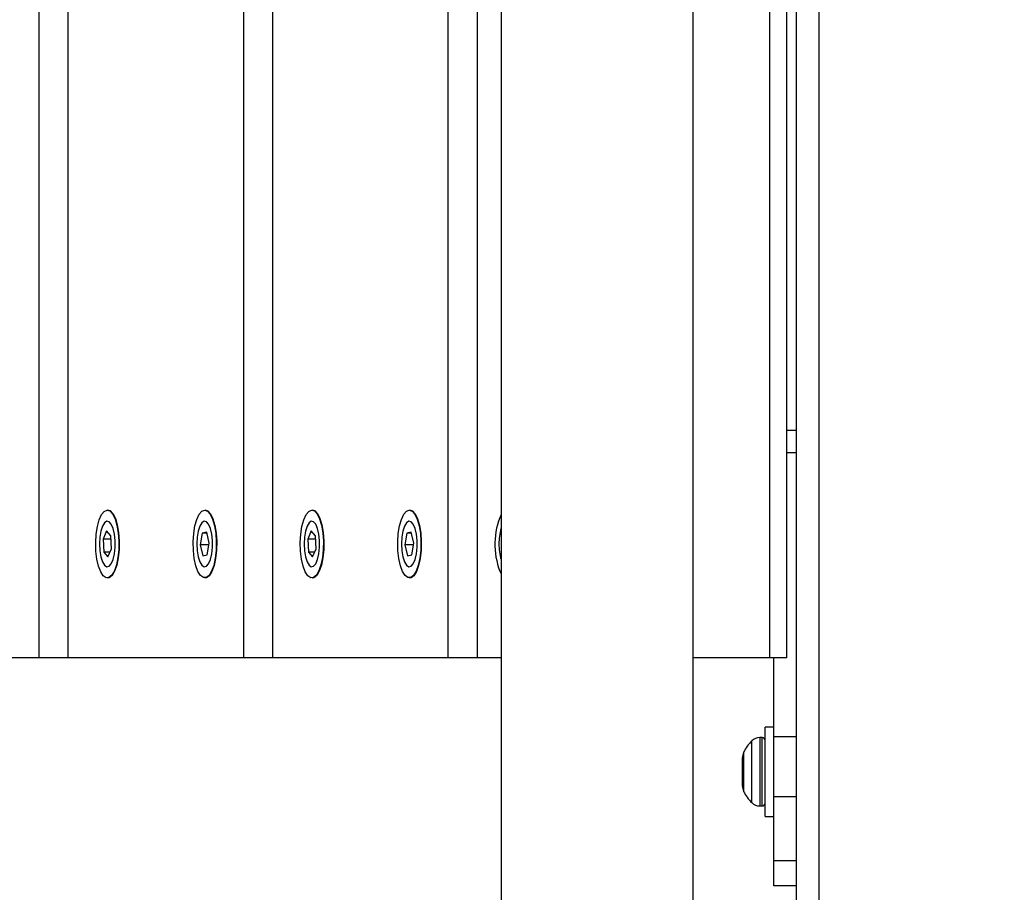
# Model space of a CAD drawing. Units: inches. Extents: x 53154 to 60154, y 66806 to 77806.
# Drawn here: x 55517 to 55690, y 72443 to 72596 of the extents above; entities that cross this region are included whole.
import ezdxf

# ---------------------------------------------------------------- set-up
doc = ezdxf.new("R2010")
doc.units = ezdxf.units.IN
doc.header["$MEASUREMENT"] = 0
doc.layers.add('001 MDP Equipment', color=5, linetype='Continuous')
doc.layers.add('004 MDP 1.5m x 1m Grass Mats', color=88, linetype='Continuous')

# ---------------------------------------------------------------- blocks, each defined once
blk = doc.blocks.new('tbr7210')
at = {"layer": '001 MDP Equipment'}
for points, knots in [([(56588.79, 77831.63), (56588.79, 77776.4), (56633.56, 77731.63), (56688.79, 77731.63), (56688.79, 77731.63), (56744.02, 77731.63), (56788.79, 77776.4), (56788.79, 77831.63), (56788.8, 79488.48), (56788.79, 74517.92), (56788.79, 77831.63)], [0.4, 0.4, 0.4, 0.4, 0.6, 0.6, 0.6, 0.6, 1, 1, 1, 1.0005, 1.0005, 1.0005, 1.0005]), ([(56659.79, 78642.63), (56659.66, 78642.63), (56659.53, 78642.57), (56659.44, 78642.48), (56659.44, 78642.48), (56659.34, 78642.39), (56659.29, 78642.26), (56659.29, 78642.13)], [0, 0, 0, 0, 0.333333, 0.333333, 0.333333, 0.333333, 1, 1, 1, 1]), ([(56659.29, 78631.13), (56659.29, 78630.99), (56659.34, 78630.87), (56659.44, 78630.77), (56659.44, 78630.77), (56659.53, 78630.68), (56659.66, 78630.63), (56659.79, 78630.63)], [0, 0, 0, 0, 0.333333, 0.333333, 0.333333, 0.333333, 1, 1, 1, 1]), ([(56719.65, 78596.22), (56719.65, 78596.22), (56719.68, 78597.73), (56719.68, 78597.73), (56719.68, 78597.73), (56719.68, 78597.73), (56719.84, 78599.16), (56719.84, 78599.16), (56719.84, 78599.16), (56719.84, 78599.16), (56720.11, 78600.43), (56720.11, 78600.43), (56720.11, 78600.43), (56720.11, 78600.43), (56720.48, 78601.47), (56720.48, 78601.47), (56720.48, 78601.47), (56720.48, 78601.47), (56720.93, 78602.2), (56720.93, 78602.2), (56720.93, 78602.2), (56720.93, 78602.2), (56721.43, 78602.58), (56721.43, 78602.58), (56721.43, 78602.58), (56721.43, 78602.58), (56721.7, 78602.63), (56721.7, 78602.63)], [0, 0, 0, 0, 0.125, 0.125, 0.125, 0.125, 0.25, 0.25, 0.25, 0.25, 0.375, 0.375, 0.375, 0.375, 0.5, 0.5, 0.5, 0.5, 0.625, 0.625, 0.625, 0.625, 0.75, 0.75, 0.75, 0.75, 1, 1, 1, 1]), ([(56719.71, 78596.23), (56719.71, 78596.23), (56719.81, 78594.76), (56719.81, 78594.76), (56719.81, 78594.76), (56719.81, 78594.76), (56720.03, 78593.42), (56720.03, 78593.42), (56720.03, 78593.42), (56720.03, 78593.42), (56720.36, 78592.27), (56720.36, 78592.27), (56720.36, 78592.27), (56720.36, 78592.27), (56720.77, 78591.4), (56720.77, 78591.4), (56720.77, 78591.4), (56720.77, 78591.4), (56721.25, 78590.86), (56721.25, 78590.86), (56721.25, 78590.86), (56721.25, 78590.86), (56721.75, 78590.68), (56721.75, 78590.68), (56721.75, 78590.68), (56721.75, 78590.68), (56722.26, 78590.87), (56722.26, 78590.87), (56722.26, 78590.87), (56722.26, 78590.87), (56722.73, 78591.42), (56722.73, 78591.42), (56722.73, 78591.42), (56722.73, 78591.42), (56723.14, 78592.31), (56723.14, 78592.31), (56723.14, 78592.31), (56723.14, 78592.31), (56723.47, 78593.46), (56723.47, 78593.46), (56723.47, 78593.46), (56723.47, 78593.46), (56723.68, 78594.81), (56723.68, 78594.81), (56723.68, 78594.81), (56723.68, 78594.81), (56723.78, 78596.28), (56723.78, 78596.28), (56723.78, 78596.28), (56723.78, 78596.28), (56723.74, 78597.77), (56723.74, 78597.77), (56723.74, 78597.77), (56723.74, 78597.77), (56723.58, 78599.18), (56723.58, 78599.18), (56723.58, 78599.18), (56723.58, 78599.18), (56723.31, 78600.44), (56723.31, 78600.44), (56723.31, 78600.44), (56723.31, 78600.44), (56722.93, 78601.46), (56722.93, 78601.46), (56722.93, 78601.46), (56722.93, 78601.46), (56722.49, 78602.17), (56722.49, 78602.17), (56722.49, 78602.17), (56722.49, 78602.17), (56721.99, 78602.53), (56721.99, 78602.53), (56721.99, 78602.53), (56721.99, 78602.53), (56721.48, 78602.53), (56721.48, 78602.53), (56721.48, 78602.53), (56721.48, 78602.53), (56720.99, 78602.15), (56720.99, 78602.15), (56720.99, 78602.15), (56720.99, 78602.15), (56720.54, 78601.43), (56720.54, 78601.43), (56720.54, 78601.43), (56720.54, 78601.43), (56720.17, 78600.4), (56720.17, 78600.4), (56720.17, 78600.4), (56720.17, 78600.4), (56719.9, 78599.14), (56719.9, 78599.14), (56719.9, 78599.14), (56719.9, 78599.14), (56719.74, 78597.72), (56719.74, 78597.72), (56719.74, 78597.72), (56719.74, 78597.72), (56719.71, 78596.23), (56719.71, 78596.23)], [0, 0, 0, 0, 0.038462, 0.038462, 0.038462, 0.038462, 0.076923, 0.076923, 0.076923, 0.076923, 0.115385, 0.115385, 0.115385, 0.115385, 0.153846, 0.153846, 0.153846, 0.153846, 0.192308, 0.192308, 0.192308, 0.192308, 0.230769, 0.230769, 0.230769, 0.230769, 0.269231, 0.269231, 0.269231, 0.269231, 0.307692, 0.307692, 0.307692, 0.307692, 0.346154, 0.346154, 0.346154, 0.346154, 0.384615, 0.384615, 0.384615, 0.384615, 0.423077, 0.423077, 0.423077, 0.423077, 0.461538, 0.461538, 0.461538, 0.461538, 0.5, 0.5, 0.5, 0.5, 0.538462, 0.538462, 0.538462, 0.538462, 0.576923, 0.576923, 0.576923, 0.576923, 0.615385, 0.615385, 0.615385, 0.615385, 0.653846, 0.653846, 0.653846, 0.653846, 0.692308, 0.692308, 0.692308, 0.692308, 0.730769, 0.730769, 0.730769, 0.730769, 0.769231, 0.769231, 0.769231, 0.769231, 0.807692, 0.807692, 0.807692, 0.807692, 0.846154, 0.846154, 0.846154, 0.846154, 0.884615, 0.884615, 0.884615, 0.884615, 0.923077, 0.923077, 0.923077, 0.923077, 1, 1, 1, 1]), ([(56738.8, 78590.63), (56738.8, 78590.63), (56738.33, 78590.78), (56738.33, 78590.78), (56738.33, 78590.78), (56738.33, 78590.78), (56737.85, 78591.3), (56737.85, 78591.3), (56737.85, 78591.3), (56737.85, 78591.3), (56737.43, 78592.16), (56737.43, 78592.16), (56737.43, 78592.16), (56737.43, 78592.16), (56737.09, 78593.29), (56737.09, 78593.29), (56737.09, 78593.29), (56737.09, 78593.29), (56736.86, 78594.64), (56736.86, 78594.64), (56736.86, 78594.64), (56736.86, 78594.64), (56736.75, 78596.11), (56736.75, 78596.11), (56736.75, 78596.11), (56736.75, 78596.11), (56736.77, 78597.61), (56736.77, 78597.61), (56736.77, 78597.61), (56736.77, 78597.61), (56736.92, 78599.05), (56736.92, 78599.05), (56736.92, 78599.05), (56736.92, 78599.05), (56737.19, 78600.34), (56737.19, 78600.34), (56737.19, 78600.34), (56737.19, 78600.34), (56737.55, 78601.4), (56737.55, 78601.4), (56737.55, 78601.4), (56737.55, 78601.4), (56738, 78602.15), (56738, 78602.15), (56738, 78602.15), (56738, 78602.15), (56738.49, 78602.56), (56738.49, 78602.56)], [0, 0, 0, 0, 0.076923, 0.076923, 0.076923, 0.076923, 0.153846, 0.153846, 0.153846, 0.153846, 0.230769, 0.230769, 0.230769, 0.230769, 0.307692, 0.307692, 0.307692, 0.307692, 0.384615, 0.384615, 0.384615, 0.384615, 0.461538, 0.461538, 0.461538, 0.461538, 0.538462, 0.538462, 0.538462, 0.538462, 0.615385, 0.615385, 0.615385, 0.615385, 0.692308, 0.692308, 0.692308, 0.692308, 0.769231, 0.769231, 0.769231, 0.769231, 0.846154, 0.846154, 0.846154, 0.846154, 1, 1, 1, 1]), ([(56738.54, 78602.51), (56738.54, 78602.51), (56738.05, 78602.11), (56738.05, 78602.11), (56738.05, 78602.11), (56738.05, 78602.11), (56737.61, 78601.36), (56737.61, 78601.36), (56737.61, 78601.36), (56737.61, 78601.36), (56737.25, 78600.31), (56737.25, 78600.31), (56737.25, 78600.31), (56737.25, 78600.31), (56736.98, 78599.03), (56736.98, 78599.03), (56736.98, 78599.03), (56736.98, 78599.03), (56736.84, 78597.6), (56736.84, 78597.6), (56736.84, 78597.6), (56736.84, 78597.6), (56736.82, 78596.11), (56736.82, 78596.11), (56736.82, 78596.11), (56736.82, 78596.11), (56736.92, 78594.66), (56736.92, 78594.66), (56736.92, 78594.66), (56736.92, 78594.66), (56737.15, 78593.32), (56737.15, 78593.32), (56737.15, 78593.32), (56737.15, 78593.32), (56737.49, 78592.2), (56737.49, 78592.2), (56737.49, 78592.2), (56737.49, 78592.2), (56737.91, 78591.35), (56737.91, 78591.35), (56737.91, 78591.35), (56737.91, 78591.35), (56738.39, 78590.83), (56738.39, 78590.83), (56738.39, 78590.83), (56738.39, 78590.83), (56738.89, 78590.68), (56738.89, 78590.68), (56738.89, 78590.68), (56738.89, 78590.68), (56739.4, 78590.9), (56739.4, 78590.9), (56739.4, 78590.9), (56739.4, 78590.9), (56739.87, 78591.48), (56739.87, 78591.48), (56739.87, 78591.48), (56739.87, 78591.48), (56740.27, 78592.39), (56740.27, 78592.39), (56740.27, 78592.39), (56740.27, 78592.39), (56740.59, 78593.56), (56740.59, 78593.56), (56740.59, 78593.56), (56740.59, 78593.56), (56740.79, 78594.92), (56740.79, 78594.92), (56740.79, 78594.92), (56740.79, 78594.92), (56740.88, 78596.39), (56740.88, 78596.39), (56740.88, 78596.39), (56740.88, 78596.39), (56740.83, 78597.88), (56740.83, 78597.88), (56740.83, 78597.88), (56740.83, 78597.88), (56740.67, 78599.28), (56740.67, 78599.28), (56740.67, 78599.28), (56740.67, 78599.28), (56740.38, 78600.52), (56740.38, 78600.52), (56740.38, 78600.52), (56740.38, 78600.52), (56740, 78601.52), (56740, 78601.52), (56740, 78601.52), (56740, 78601.52), (56739.55, 78602.21), (56739.55, 78602.21), (56739.55, 78602.21), (56739.55, 78602.21), (56739.05, 78602.55), (56739.05, 78602.55), (56739.05, 78602.55), (56739.05, 78602.55), (56738.54, 78602.51), (56738.54, 78602.51)], [0, 0, 0, 0, 0.038462, 0.038462, 0.038462, 0.038462, 0.076923, 0.076923, 0.076923, 0.076923, 0.115385, 0.115385, 0.115385, 0.115385, 0.153846, 0.153846, 0.153846, 0.153846, 0.192308, 0.192308, 0.192308, 0.192308, 0.230769, 0.230769, 0.230769, 0.230769, 0.269231, 0.269231, 0.269231, 0.269231, 0.307692, 0.307692, 0.307692, 0.307692, 0.346154, 0.346154, 0.346154, 0.346154, 0.384615, 0.384615, 0.384615, 0.384615, 0.423077, 0.423077, 0.423077, 0.423077, 0.461538, 0.461538, 0.461538, 0.461538, 0.5, 0.5, 0.5, 0.5, 0.538462, 0.538462, 0.538462, 0.538462, 0.576923, 0.576923, 0.576923, 0.576923, 0.615385, 0.615385, 0.615385, 0.615385, 0.653846, 0.653846, 0.653846, 0.653846, 0.692308, 0.692308, 0.692308, 0.692308, 0.730769, 0.730769, 0.730769, 0.730769, 0.769231, 0.769231, 0.769231, 0.769231, 0.807692, 0.807692, 0.807692, 0.807692, 0.846154, 0.846154, 0.846154, 0.846154, 0.884615, 0.884615, 0.884615, 0.884615, 0.923077, 0.923077, 0.923077, 0.923077, 1, 1, 1, 1]), ([(56755.56, 78596.22), (56755.56, 78596.22), (56755.59, 78597.73), (56755.59, 78597.73), (56755.59, 78597.73), (56755.59, 78597.73), (56755.75, 78599.16), (56755.75, 78599.16), (56755.75, 78599.16), (56755.75, 78599.16), (56756.02, 78600.43), (56756.02, 78600.43), (56756.02, 78600.43), (56756.02, 78600.43), (56756.4, 78601.47), (56756.4, 78601.47), (56756.4, 78601.47), (56756.4, 78601.47), (56756.85, 78602.2), (56756.85, 78602.2), (56756.85, 78602.2), (56756.85, 78602.2), (56757.34, 78602.58), (56757.34, 78602.58), (56757.34, 78602.58), (56757.34, 78602.58), (56757.61, 78602.63), (56757.61, 78602.63)], [0, 0, 0, 0, 0.125, 0.125, 0.125, 0.125, 0.25, 0.25, 0.25, 0.25, 0.375, 0.375, 0.375, 0.375, 0.5, 0.5, 0.5, 0.5, 0.625, 0.625, 0.625, 0.625, 0.75, 0.75, 0.75, 0.75, 1, 1, 1, 1]), ([(56755.63, 78596.23), (56755.63, 78596.23), (56755.72, 78594.76), (56755.72, 78594.76), (56755.72, 78594.76), (56755.72, 78594.76), (56755.94, 78593.42), (56755.94, 78593.42), (56755.94, 78593.42), (56755.94, 78593.42), (56756.27, 78592.27), (56756.27, 78592.27), (56756.27, 78592.27), (56756.27, 78592.27), (56756.68, 78591.4), (56756.68, 78591.4), (56756.68, 78591.4), (56756.68, 78591.4), (56757.16, 78590.86), (56757.16, 78590.86), (56757.16, 78590.86), (56757.16, 78590.86), (56757.66, 78590.68), (56757.66, 78590.68), (56757.66, 78590.68), (56757.66, 78590.68), (56758.17, 78590.87), (56758.17, 78590.87), (56758.17, 78590.87), (56758.17, 78590.87), (56758.64, 78591.42), (56758.64, 78591.42), (56758.64, 78591.42), (56758.64, 78591.42), (56759.06, 78592.31), (56759.06, 78592.31), (56759.06, 78592.31), (56759.06, 78592.31), (56759.38, 78593.46), (56759.38, 78593.46), (56759.38, 78593.46), (56759.38, 78593.46), (56759.59, 78594.81), (56759.59, 78594.81), (56759.59, 78594.81), (56759.59, 78594.81), (56759.69, 78596.28), (56759.69, 78596.28), (56759.69, 78596.28), (56759.69, 78596.28), (56759.65, 78597.77), (56759.65, 78597.77), (56759.65, 78597.77), (56759.65, 78597.77), (56759.49, 78599.18), (56759.49, 78599.18), (56759.49, 78599.18), (56759.49, 78599.18), (56759.22, 78600.44), (56759.22, 78600.44), (56759.22, 78600.44), (56759.22, 78600.44), (56758.85, 78601.46), (56758.85, 78601.46), (56758.85, 78601.46), (56758.85, 78601.46), (56758.4, 78602.17), (56758.4, 78602.17), (56758.4, 78602.17), (56758.4, 78602.17), (56757.9, 78602.53), (56757.9, 78602.53), (56757.9, 78602.53), (56757.9, 78602.53), (56757.39, 78602.53), (56757.39, 78602.53), (56757.39, 78602.53), (56757.39, 78602.53), (56756.9, 78602.15), (56756.9, 78602.15), (56756.9, 78602.15), (56756.9, 78602.15), (56756.45, 78601.43), (56756.45, 78601.43), (56756.45, 78601.43), (56756.45, 78601.43), (56756.08, 78600.4), (56756.08, 78600.4), (56756.08, 78600.4), (56756.08, 78600.4), (56755.81, 78599.14), (56755.81, 78599.14), (56755.81, 78599.14), (56755.81, 78599.14), (56755.66, 78597.72), (56755.66, 78597.72), (56755.66, 78597.72), (56755.66, 78597.72), (56755.63, 78596.23), (56755.63, 78596.23)], [0, 0, 0, 0, 0.038462, 0.038462, 0.038462, 0.038462, 0.076923, 0.076923, 0.076923, 0.076923, 0.115385, 0.115385, 0.115385, 0.115385, 0.153846, 0.153846, 0.153846, 0.153846, 0.192308, 0.192308, 0.192308, 0.192308, 0.230769, 0.230769, 0.230769, 0.230769, 0.269231, 0.269231, 0.269231, 0.269231, 0.307692, 0.307692, 0.307692, 0.307692, 0.346154, 0.346154, 0.346154, 0.346154, 0.384615, 0.384615, 0.384615, 0.384615, 0.423077, 0.423077, 0.423077, 0.423077, 0.461538, 0.461538, 0.461538, 0.461538, 0.5, 0.5, 0.5, 0.5, 0.538462, 0.538462, 0.538462, 0.538462, 0.576923, 0.576923, 0.576923, 0.576923, 0.615385, 0.615385, 0.615385, 0.615385, 0.653846, 0.653846, 0.653846, 0.653846, 0.692308, 0.692308, 0.692308, 0.692308, 0.730769, 0.730769, 0.730769, 0.730769, 0.769231, 0.769231, 0.769231, 0.769231, 0.807692, 0.807692, 0.807692, 0.807692, 0.846154, 0.846154, 0.846154, 0.846154, 0.884615, 0.884615, 0.884615, 0.884615, 0.923077, 0.923077, 0.923077, 0.923077, 1, 1, 1, 1]), ([(56774.71, 78590.63), (56774.71, 78590.63), (56774.25, 78590.78), (56774.25, 78590.78), (56774.25, 78590.78), (56774.25, 78590.78), (56773.76, 78591.3), (56773.76, 78591.3), (56773.76, 78591.3), (56773.76, 78591.3), (56773.34, 78592.16), (56773.34, 78592.16), (56773.34, 78592.16), (56773.34, 78592.16), (56773, 78593.29), (56773, 78593.29), (56773, 78593.29), (56773, 78593.29), (56772.77, 78594.64), (56772.77, 78594.64), (56772.77, 78594.64), (56772.77, 78594.64), (56772.67, 78596.11), (56772.67, 78596.11), (56772.67, 78596.11), (56772.67, 78596.11), (56772.69, 78597.61), (56772.69, 78597.61), (56772.69, 78597.61), (56772.69, 78597.61), (56772.83, 78599.05), (56772.83, 78599.05), (56772.83, 78599.05), (56772.83, 78599.05), (56773.1, 78600.34), (56773.1, 78600.34), (56773.1, 78600.34), (56773.1, 78600.34), (56773.47, 78601.4), (56773.47, 78601.4), (56773.47, 78601.4), (56773.47, 78601.4), (56773.91, 78602.15), (56773.91, 78602.15), (56773.91, 78602.15), (56773.91, 78602.15), (56774.41, 78602.56), (56774.41, 78602.56)], [0, 0, 0, 0, 0.076923, 0.076923, 0.076923, 0.076923, 0.153846, 0.153846, 0.153846, 0.153846, 0.230769, 0.230769, 0.230769, 0.230769, 0.307692, 0.307692, 0.307692, 0.307692, 0.384615, 0.384615, 0.384615, 0.384615, 0.461538, 0.461538, 0.461538, 0.461538, 0.538462, 0.538462, 0.538462, 0.538462, 0.615385, 0.615385, 0.615385, 0.615385, 0.692308, 0.692308, 0.692308, 0.692308, 0.769231, 0.769231, 0.769231, 0.769231, 0.846154, 0.846154, 0.846154, 0.846154, 1, 1, 1, 1]), ([(56774.46, 78602.51), (56774.46, 78602.51), (56773.96, 78602.11), (56773.96, 78602.11), (56773.96, 78602.11), (56773.96, 78602.11), (56773.52, 78601.36), (56773.52, 78601.36), (56773.52, 78601.36), (56773.52, 78601.36), (56773.16, 78600.31), (56773.16, 78600.31), (56773.16, 78600.31), (56773.16, 78600.31), (56772.9, 78599.03), (56772.9, 78599.03), (56772.9, 78599.03), (56772.9, 78599.03), (56772.75, 78597.6), (56772.75, 78597.6), (56772.75, 78597.6), (56772.75, 78597.6), (56772.73, 78596.11), (56772.73, 78596.11), (56772.73, 78596.11), (56772.73, 78596.11), (56772.84, 78594.66), (56772.84, 78594.66), (56772.84, 78594.66), (56772.84, 78594.66), (56773.06, 78593.32), (56773.06, 78593.32), (56773.06, 78593.32), (56773.06, 78593.32), (56773.4, 78592.2), (56773.4, 78592.2), (56773.4, 78592.2), (56773.4, 78592.2), (56773.82, 78591.35), (56773.82, 78591.35), (56773.82, 78591.35), (56773.82, 78591.35), (56774.3, 78590.83), (56774.3, 78590.83), (56774.3, 78590.83), (56774.3, 78590.83), (56774.8, 78590.68), (56774.8, 78590.68), (56774.8, 78590.68), (56774.8, 78590.68), (56775.31, 78590.9), (56775.31, 78590.9), (56775.31, 78590.9), (56775.31, 78590.9), (56775.78, 78591.48), (56775.78, 78591.48), (56775.78, 78591.48), (56775.78, 78591.48), (56776.18, 78592.39), (56776.18, 78592.39), (56776.18, 78592.39), (56776.18, 78592.39), (56776.5, 78593.56), (56776.5, 78593.56), (56776.5, 78593.56), (56776.5, 78593.56), (56776.71, 78594.92), (56776.71, 78594.92), (56776.71, 78594.92), (56776.71, 78594.92), (56776.79, 78596.39), (56776.79, 78596.39), (56776.79, 78596.39), (56776.79, 78596.39), (56776.75, 78597.88), (56776.75, 78597.88), (56776.75, 78597.88), (56776.75, 78597.88), (56776.58, 78599.28), (56776.58, 78599.28), (56776.58, 78599.28), (56776.58, 78599.28), (56776.29, 78600.52), (56776.29, 78600.52), (56776.29, 78600.52), (56776.29, 78600.52), (56775.91, 78601.52), (56775.91, 78601.52), (56775.91, 78601.52), (56775.91, 78601.52), (56775.46, 78602.21), (56775.46, 78602.21), (56775.46, 78602.21), (56775.46, 78602.21), (56774.97, 78602.55), (56774.97, 78602.55), (56774.97, 78602.55), (56774.97, 78602.55), (56774.46, 78602.51), (56774.46, 78602.51)], [0, 0, 0, 0, 0.038462, 0.038462, 0.038462, 0.038462, 0.076923, 0.076923, 0.076923, 0.076923, 0.115385, 0.115385, 0.115385, 0.115385, 0.153846, 0.153846, 0.153846, 0.153846, 0.192308, 0.192308, 0.192308, 0.192308, 0.230769, 0.230769, 0.230769, 0.230769, 0.269231, 0.269231, 0.269231, 0.269231, 0.307692, 0.307692, 0.307692, 0.307692, 0.346154, 0.346154, 0.346154, 0.346154, 0.384615, 0.384615, 0.384615, 0.384615, 0.423077, 0.423077, 0.423077, 0.423077, 0.461538, 0.461538, 0.461538, 0.461538, 0.5, 0.5, 0.5, 0.5, 0.538462, 0.538462, 0.538462, 0.538462, 0.576923, 0.576923, 0.576923, 0.576923, 0.615385, 0.615385, 0.615385, 0.615385, 0.653846, 0.653846, 0.653846, 0.653846, 0.692308, 0.692308, 0.692308, 0.692308, 0.730769, 0.730769, 0.730769, 0.730769, 0.769231, 0.769231, 0.769231, 0.769231, 0.807692, 0.807692, 0.807692, 0.807692, 0.846154, 0.846154, 0.846154, 0.846154, 0.884615, 0.884615, 0.884615, 0.884615, 0.923077, 0.923077, 0.923077, 0.923077, 1, 1, 1, 1]), ([(56723.11, 78596.63), (56723.11, 78596.63), (56723.05, 78595.45), (56723.05, 78595.45), (56723.05, 78595.45), (56723.05, 78595.45), (56722.87, 78594.37), (56722.87, 78594.37), (56722.87, 78594.37), (56722.87, 78594.37), (56722.6, 78593.5), (56722.6, 78593.5), (56722.6, 78593.5), (56722.6, 78593.5), (56722.24, 78592.9), (56722.24, 78592.9), (56722.24, 78592.9), (56722.24, 78592.9), (56721.85, 78592.64), (56721.85, 78592.64), (56721.85, 78592.64), (56721.85, 78592.64), (56721.44, 78592.73), (56721.44, 78592.73), (56721.44, 78592.73), (56721.44, 78592.73), (56721.06, 78593.16), (56721.06, 78593.16), (56721.06, 78593.16), (56721.06, 78593.16), (56720.74, 78593.91), (56720.74, 78593.91), (56720.74, 78593.91), (56720.74, 78593.91), (56720.51, 78594.89), (56720.51, 78594.89), (56720.51, 78594.89), (56720.51, 78594.89), (56720.39, 78596.03), (56720.39, 78596.03), (56720.39, 78596.03), (56720.39, 78596.03), (56720.39, 78597.22), (56720.39, 78597.22), (56720.39, 78597.22), (56720.39, 78597.22), (56720.51, 78598.36), (56720.51, 78598.36), (56720.51, 78598.36), (56720.51, 78598.36), (56720.74, 78599.35), (56720.74, 78599.35), (56720.74, 78599.35), (56720.74, 78599.35), (56721.06, 78600.09), (56721.06, 78600.09), (56721.06, 78600.09), (56721.06, 78600.09), (56721.44, 78600.53), (56721.44, 78600.53), (56721.44, 78600.53), (56721.44, 78600.53), (56721.85, 78600.62), (56721.85, 78600.62), (56721.85, 78600.62), (56721.85, 78600.62), (56722.24, 78600.35), (56722.24, 78600.35), (56722.24, 78600.35), (56722.24, 78600.35), (56722.6, 78599.75), (56722.6, 78599.75), (56722.6, 78599.75), (56722.6, 78599.75), (56722.87, 78598.88), (56722.87, 78598.88), (56722.87, 78598.88), (56722.87, 78598.88), (56723.05, 78597.81), (56723.05, 78597.81), (56723.05, 78597.81), (56723.05, 78597.81), (56723.11, 78596.63), (56723.11, 78596.63)], [0, 0, 0, 0, 0.045455, 0.045455, 0.045455, 0.045455, 0.090909, 0.090909, 0.090909, 0.090909, 0.136364, 0.136364, 0.136364, 0.136364, 0.181818, 0.181818, 0.181818, 0.181818, 0.227273, 0.227273, 0.227273, 0.227273, 0.272727, 0.272727, 0.272727, 0.272727, 0.318182, 0.318182, 0.318182, 0.318182, 0.363636, 0.363636, 0.363636, 0.363636, 0.409091, 0.409091, 0.409091, 0.409091, 0.454545, 0.454545, 0.454545, 0.454545, 0.5, 0.5, 0.5, 0.5, 0.545455, 0.545455, 0.545455, 0.545455, 0.590909, 0.590909, 0.590909, 0.590909, 0.636364, 0.636364, 0.636364, 0.636364, 0.681818, 0.681818, 0.681818, 0.681818, 0.727273, 0.727273, 0.727273, 0.727273, 0.772727, 0.772727, 0.772727, 0.772727, 0.818182, 0.818182, 0.818182, 0.818182, 0.863636, 0.863636, 0.863636, 0.863636, 0.909091, 0.909091, 0.909091, 0.909091, 1, 1, 1, 1]), ([(56740.21, 78596.63), (56740.21, 78596.63), (56740.15, 78595.45), (56740.15, 78595.45), (56740.15, 78595.45), (56740.15, 78595.45), (56739.98, 78594.37), (56739.98, 78594.37), (56739.98, 78594.37), (56739.98, 78594.37), (56739.7, 78593.5), (56739.7, 78593.5), (56739.7, 78593.5), (56739.7, 78593.5), (56739.34, 78592.9), (56739.34, 78592.9), (56739.34, 78592.9), (56739.34, 78592.9), (56738.95, 78592.64), (56738.95, 78592.64), (56738.95, 78592.64), (56738.95, 78592.64), (56738.54, 78592.73), (56738.54, 78592.73), (56738.54, 78592.73), (56738.54, 78592.73), (56738.16, 78593.16), (56738.16, 78593.16), (56738.16, 78593.16), (56738.16, 78593.16), (56737.84, 78593.91), (56737.84, 78593.91), (56737.84, 78593.91), (56737.84, 78593.91), (56737.61, 78594.89), (56737.61, 78594.89), (56737.61, 78594.89), (56737.61, 78594.89), (56737.49, 78596.03), (56737.49, 78596.03), (56737.49, 78596.03), (56737.49, 78596.03), (56737.49, 78597.22), (56737.49, 78597.22), (56737.49, 78597.22), (56737.49, 78597.22), (56737.61, 78598.36), (56737.61, 78598.36), (56737.61, 78598.36), (56737.61, 78598.36), (56737.84, 78599.35), (56737.84, 78599.35), (56737.84, 78599.35), (56737.84, 78599.35), (56738.16, 78600.09), (56738.16, 78600.09), (56738.16, 78600.09), (56738.16, 78600.09), (56738.54, 78600.53), (56738.54, 78600.53), (56738.54, 78600.53), (56738.54, 78600.53), (56738.95, 78600.62), (56738.95, 78600.62), (56738.95, 78600.62), (56738.95, 78600.62), (56739.34, 78600.35), (56739.34, 78600.35), (56739.34, 78600.35), (56739.34, 78600.35), (56739.7, 78599.75), (56739.7, 78599.75), (56739.7, 78599.75), (56739.7, 78599.75), (56739.98, 78598.88), (56739.98, 78598.88), (56739.98, 78598.88), (56739.98, 78598.88), (56740.15, 78597.81), (56740.15, 78597.81), (56740.15, 78597.81), (56740.15, 78597.81), (56740.21, 78596.63), (56740.21, 78596.63)], [0, 0, 0, 0, 0.045455, 0.045455, 0.045455, 0.045455, 0.090909, 0.090909, 0.090909, 0.090909, 0.136364, 0.136364, 0.136364, 0.136364, 0.181818, 0.181818, 0.181818, 0.181818, 0.227273, 0.227273, 0.227273, 0.227273, 0.272727, 0.272727, 0.272727, 0.272727, 0.318182, 0.318182, 0.318182, 0.318182, 0.363636, 0.363636, 0.363636, 0.363636, 0.409091, 0.409091, 0.409091, 0.409091, 0.454545, 0.454545, 0.454545, 0.454545, 0.5, 0.5, 0.5, 0.5, 0.545455, 0.545455, 0.545455, 0.545455, 0.590909, 0.590909, 0.590909, 0.590909, 0.636364, 0.636364, 0.636364, 0.636364, 0.681818, 0.681818, 0.681818, 0.681818, 0.727273, 0.727273, 0.727273, 0.727273, 0.772727, 0.772727, 0.772727, 0.772727, 0.818182, 0.818182, 0.818182, 0.818182, 0.863636, 0.863636, 0.863636, 0.863636, 0.909091, 0.909091, 0.909091, 0.909091, 1, 1, 1, 1]), ([(56759.02, 78596.63), (56759.02, 78596.63), (56758.96, 78595.45), (56758.96, 78595.45), (56758.96, 78595.45), (56758.96, 78595.45), (56758.79, 78594.37), (56758.79, 78594.37), (56758.79, 78594.37), (56758.79, 78594.37), (56758.51, 78593.5), (56758.51, 78593.5), (56758.51, 78593.5), (56758.51, 78593.5), (56758.16, 78592.9), (56758.16, 78592.9), (56758.16, 78592.9), (56758.16, 78592.9), (56757.76, 78592.64), (56757.76, 78592.64), (56757.76, 78592.64), (56757.76, 78592.64), (56757.35, 78592.73), (56757.35, 78592.73), (56757.35, 78592.73), (56757.35, 78592.73), (56756.97, 78593.16), (56756.97, 78593.16), (56756.97, 78593.16), (56756.97, 78593.16), (56756.65, 78593.91), (56756.65, 78593.91), (56756.65, 78593.91), (56756.65, 78593.91), (56756.42, 78594.89), (56756.42, 78594.89), (56756.42, 78594.89), (56756.42, 78594.89), (56756.3, 78596.03), (56756.3, 78596.03), (56756.3, 78596.03), (56756.3, 78596.03), (56756.3, 78597.22), (56756.3, 78597.22), (56756.3, 78597.22), (56756.3, 78597.22), (56756.42, 78598.36), (56756.42, 78598.36), (56756.42, 78598.36), (56756.42, 78598.36), (56756.65, 78599.35), (56756.65, 78599.35), (56756.65, 78599.35), (56756.65, 78599.35), (56756.97, 78600.09), (56756.97, 78600.09), (56756.97, 78600.09), (56756.97, 78600.09), (56757.35, 78600.53), (56757.35, 78600.53), (56757.35, 78600.53), (56757.35, 78600.53), (56757.76, 78600.62), (56757.76, 78600.62), (56757.76, 78600.62), (56757.76, 78600.62), (56758.16, 78600.35), (56758.16, 78600.35), (56758.16, 78600.35), (56758.16, 78600.35), (56758.51, 78599.75), (56758.51, 78599.75), (56758.51, 78599.75), (56758.51, 78599.75), (56758.79, 78598.88), (56758.79, 78598.88), (56758.79, 78598.88), (56758.79, 78598.88), (56758.96, 78597.81), (56758.96, 78597.81), (56758.96, 78597.81), (56758.96, 78597.81), (56759.02, 78596.63), (56759.02, 78596.63)], [0, 0, 0, 0, 0.045455, 0.045455, 0.045455, 0.045455, 0.090909, 0.090909, 0.090909, 0.090909, 0.136364, 0.136364, 0.136364, 0.136364, 0.181818, 0.181818, 0.181818, 0.181818, 0.227273, 0.227273, 0.227273, 0.227273, 0.272727, 0.272727, 0.272727, 0.272727, 0.318182, 0.318182, 0.318182, 0.318182, 0.363636, 0.363636, 0.363636, 0.363636, 0.409091, 0.409091, 0.409091, 0.409091, 0.454545, 0.454545, 0.454545, 0.454545, 0.5, 0.5, 0.5, 0.5, 0.545455, 0.545455, 0.545455, 0.545455, 0.590909, 0.590909, 0.590909, 0.590909, 0.636364, 0.636364, 0.636364, 0.636364, 0.681818, 0.681818, 0.681818, 0.681818, 0.727273, 0.727273, 0.727273, 0.727273, 0.772727, 0.772727, 0.772727, 0.772727, 0.818182, 0.818182, 0.818182, 0.818182, 0.863636, 0.863636, 0.863636, 0.863636, 0.909091, 0.909091, 0.909091, 0.909091, 1, 1, 1, 1]), ([(56776.13, 78596.63), (56776.13, 78596.63), (56776.06, 78595.45), (56776.06, 78595.45), (56776.06, 78595.45), (56776.06, 78595.45), (56775.89, 78594.37), (56775.89, 78594.37), (56775.89, 78594.37), (56775.89, 78594.37), (56775.61, 78593.5), (56775.61, 78593.5), (56775.61, 78593.5), (56775.61, 78593.5), (56775.26, 78592.9), (56775.26, 78592.9), (56775.26, 78592.9), (56775.26, 78592.9), (56774.86, 78592.64), (56774.86, 78592.64), (56774.86, 78592.64), (56774.86, 78592.64), (56774.45, 78592.73), (56774.45, 78592.73), (56774.45, 78592.73), (56774.45, 78592.73), (56774.07, 78593.16), (56774.07, 78593.16), (56774.07, 78593.16), (56774.07, 78593.16), (56773.75, 78593.91), (56773.75, 78593.91), (56773.75, 78593.91), (56773.75, 78593.91), (56773.52, 78594.89), (56773.52, 78594.89), (56773.52, 78594.89), (56773.52, 78594.89), (56773.4, 78596.03), (56773.4, 78596.03), (56773.4, 78596.03), (56773.4, 78596.03), (56773.4, 78597.22), (56773.4, 78597.22), (56773.4, 78597.22), (56773.4, 78597.22), (56773.52, 78598.36), (56773.52, 78598.36), (56773.52, 78598.36), (56773.52, 78598.36), (56773.75, 78599.35), (56773.75, 78599.35), (56773.75, 78599.35), (56773.75, 78599.35), (56774.07, 78600.09), (56774.07, 78600.09), (56774.07, 78600.09), (56774.07, 78600.09), (56774.45, 78600.53), (56774.45, 78600.53), (56774.45, 78600.53), (56774.45, 78600.53), (56774.86, 78600.62), (56774.86, 78600.62), (56774.86, 78600.62), (56774.86, 78600.62), (56775.26, 78600.35), (56775.26, 78600.35), (56775.26, 78600.35), (56775.26, 78600.35), (56775.61, 78599.75), (56775.61, 78599.75), (56775.61, 78599.75), (56775.61, 78599.75), (56775.89, 78598.88), (56775.89, 78598.88), (56775.89, 78598.88), (56775.89, 78598.88), (56776.06, 78597.81), (56776.06, 78597.81), (56776.06, 78597.81), (56776.06, 78597.81), (56776.13, 78596.63), (56776.13, 78596.63)], [0, 0, 0, 0, 0.045455, 0.045455, 0.045455, 0.045455, 0.090909, 0.090909, 0.090909, 0.090909, 0.136364, 0.136364, 0.136364, 0.136364, 0.181818, 0.181818, 0.181818, 0.181818, 0.227273, 0.227273, 0.227273, 0.227273, 0.272727, 0.272727, 0.272727, 0.272727, 0.318182, 0.318182, 0.318182, 0.318182, 0.363636, 0.363636, 0.363636, 0.363636, 0.409091, 0.409091, 0.409091, 0.409091, 0.454545, 0.454545, 0.454545, 0.454545, 0.5, 0.5, 0.5, 0.5, 0.545455, 0.545455, 0.545455, 0.545455, 0.590909, 0.590909, 0.590909, 0.590909, 0.636364, 0.636364, 0.636364, 0.636364, 0.681818, 0.681818, 0.681818, 0.681818, 0.727273, 0.727273, 0.727273, 0.727273, 0.772727, 0.772727, 0.772727, 0.772727, 0.818182, 0.818182, 0.818182, 0.818182, 0.863636, 0.863636, 0.863636, 0.863636, 0.909091, 0.909091, 0.909091, 0.909091, 1, 1, 1, 1]), ([(56721.7, 78590.63), (56721.7, 78590.63), (56721.2, 78590.81), (56721.2, 78590.81), (56721.2, 78590.81), (56721.2, 78590.81), (56720.72, 78591.36), (56720.72, 78591.36), (56720.72, 78591.36), (56720.72, 78591.36), (56720.3, 78592.24), (56720.3, 78592.24), (56720.3, 78592.24), (56720.3, 78592.24), (56719.97, 78593.39), (56719.97, 78593.39), (56719.97, 78593.39), (56719.97, 78593.39), (56719.75, 78594.75), (56719.75, 78594.75), (56719.75, 78594.75), (56719.75, 78594.75), (56719.65, 78596.22), (56719.65, 78596.22)], [0, 0, 0, 0, 0.142857, 0.142857, 0.142857, 0.142857, 0.285714, 0.285714, 0.285714, 0.285714, 0.428571, 0.428571, 0.428571, 0.428571, 0.571429, 0.571429, 0.571429, 0.571429, 0.714286, 0.714286, 0.714286, 0.714286, 1, 1, 1, 1]), ([(56757.61, 78590.63), (56757.61, 78590.63), (56757.11, 78590.81), (56757.11, 78590.81), (56757.11, 78590.81), (56757.11, 78590.81), (56756.63, 78591.36), (56756.63, 78591.36), (56756.63, 78591.36), (56756.63, 78591.36), (56756.21, 78592.24), (56756.21, 78592.24), (56756.21, 78592.24), (56756.21, 78592.24), (56755.88, 78593.39), (56755.88, 78593.39), (56755.88, 78593.39), (56755.88, 78593.39), (56755.66, 78594.75), (56755.66, 78594.75), (56755.66, 78594.75), (56755.66, 78594.75), (56755.56, 78596.22), (56755.56, 78596.22)], [0, 0, 0, 0, 0.142857, 0.142857, 0.142857, 0.142857, 0.285714, 0.285714, 0.285714, 0.285714, 0.428571, 0.428571, 0.428571, 0.428571, 0.571429, 0.571429, 0.571429, 0.571429, 0.714286, 0.714286, 0.714286, 0.714286, 1, 1, 1, 1])]:
    blk.add_open_spline(points, degree=3, knots=knots, dxfattribs=at)
for points in [[(56649.79, 78785.77), (56649.79, 78785.77), (56649.79, 77947.48), (56649.79, 77947.48)], [(56653.79, 78781.77), (56653.79, 78781.77), (56653.79, 77951.48), (56653.79, 77951.48)], [(56671.94, 78777.13), (56671.94, 78777.13), (56671.94, 77956.13), (56671.94, 77956.13)], [(56705.64, 77956.13), (56705.64, 77956.13), (56705.64, 78777.13), (56705.64, 78777.13)], [(56653.79, 78656.63), (56653.79, 78656.63), (56657.79, 78656.63), (56657.79, 78656.63)], [(56657.79, 78656.63), (56657.79, 78656.63), (56657.79, 78652.23), (56657.79, 78652.23)], [(56657.79, 78652.23), (56657.79, 78652.23), (56653.79, 78652.23), (56653.79, 78652.23)], [(56657.79, 78652.23), (56657.79, 78652.23), (56657.79, 78641.02), (56657.79, 78641.02)], [(56659.29, 78644.48), (56659.29, 78644.48), (56657.79, 78644.48), (56657.79, 78644.48)], [(56659.29, 78644.48), (56659.29, 78644.48), (56659.29, 78628.78), (56659.29, 78628.78)], [(56660.23, 78642.63), (56660.23, 78642.63), (56659.79, 78642.63), (56659.79, 78642.63)], [(56659.79, 78642.63), (56659.79, 78642.63), (56659.79, 78630.63), (56659.79, 78630.63)], [(56661.65, 78642.04), (56661.27, 78642.42), (56660.76, 78642.63), (56660.23, 78642.63)], [(56660.23, 78630.63), (56660.23, 78630.63), (56660.23, 78642.63), (56660.23, 78642.63)], [(56663.08, 78640.06), (56662.71, 78640.79), (56662.23, 78641.46), (56661.65, 78642.04)], [(56661.65, 78642.04), (56661.65, 78642.04), (56661.65, 78631.21), (56661.65, 78631.21)], [(56653.79, 78641.02), (56653.79, 78641.02), (56657.79, 78641.02), (56657.79, 78641.02)], [(56657.79, 78641.02), (56657.79, 78641.02), (56657.79, 78630.41), (56657.79, 78630.41)], [(56663.29, 78639.16), (56663.29, 78639.47), (56663.22, 78639.78), (56663.08, 78640.06)], [(56663.08, 78633.19), (56663.08, 78633.19), (56663.08, 78640.06), (56663.08, 78640.06)], [(56663.29, 78639.16), (56663.29, 78639.16), (56663.29, 78634.36), (56663.29, 78634.36)], [(56661.65, 78631.21), (56662.23, 78631.79), (56662.71, 78632.46), (56663.08, 78633.19)], [(56663.08, 78633.19), (56663.22, 78633.47), (56663.29, 78633.78), (56663.29, 78634.09)], [(56663.29, 78634.36), (56663.29, 78634.36), (56663.29, 78634.09), (56663.29, 78634.09)], [(56660.23, 78630.63), (56660.76, 78630.63), (56661.27, 78630.84), (56661.65, 78631.21)], [(56657.79, 78630.41), (56657.79, 78630.41), (56653.79, 78630.41), (56653.79, 78630.41)], [(56657.79, 78630.41), (56657.79, 78630.41), (56657.79, 78616.63), (56657.79, 78616.63)], [(56659.79, 78630.63), (56659.79, 78630.63), (56660.23, 78630.63), (56660.23, 78630.63)], [(56657.79, 78628.78), (56657.79, 78628.78), (56659.29, 78628.78), (56659.29, 78628.78)], [(56655.5, 78616.63), (56655.5, 78616.63), (56655.5, 78116.63), (56655.5, 78116.63)], [(56655.5, 78616.63), (56655.5, 78616.63), (56658.49, 78616.63), (56658.49, 78616.63)], [(56658.49, 78616.63), (56658.49, 78616.63), (56658.49, 78116.63), (56658.49, 78116.63)], [(56658.49, 78616.63), (56658.49, 78616.63), (56671.94, 78616.63), (56671.94, 78616.63)], [(56705.64, 78616.63), (56705.64, 78616.63), (56709.77, 78616.63), (56709.77, 78616.63)], [(56709.77, 78616.63), (56709.77, 78616.63), (56709.77, 78116.63), (56709.77, 78116.63)], [(56709.77, 78616.63), (56709.77, 78616.63), (56714.9, 78616.63), (56714.9, 78616.63)], [(56714.9, 78616.63), (56714.9, 78616.63), (56714.9, 78116.63), (56714.9, 78116.63)], [(56714.9, 78616.63), (56714.9, 78616.63), (56745.69, 78616.63), (56745.69, 78616.63)], [(56745.69, 78616.63), (56745.69, 78616.63), (56745.69, 78116.63), (56745.69, 78116.63)], [(56745.69, 78616.63), (56745.69, 78616.63), (56750.82, 78616.63), (56750.82, 78616.63)], [(56750.82, 78616.63), (56750.82, 78616.63), (56750.82, 78306.37), (56750.82, 78306.37)], [(56750.82, 78616.63), (56750.82, 78616.63), (56781.6, 78616.63), (56781.6, 78616.63)], [(56781.6, 78616.63), (56781.6, 78616.63), (56781.6, 78327.54), (56781.6, 78327.54)], [(56781.6, 78616.63), (56781.6, 78616.63), (56786.73, 78616.63), (56786.73, 78616.63)], [(56786.73, 78616.63), (56786.73, 78616.63), (56786.73, 78329.31), (56786.73, 78329.31)], [(56786.73, 78616.63), (56786.73, 78616.63), (56817.51, 78616.63), (56817.51, 78616.63)], [(56738.49, 78602.56), (56738.49, 78602.56), (56738.8, 78602.63), (56738.8, 78602.63)], [(56774.41, 78602.56), (56774.41, 78602.56), (56774.71, 78602.63), (56774.71, 78602.63)], [(56705.86, 78601.4), (56705.86, 78601.4), (56705.64, 78601.81), (56705.64, 78601.81)], [(56705.64, 78591.44), (56707.01, 78594.6), (56707.09, 78598.18), (56705.86, 78601.4)], [(56706.01, 78596.63), (56706.03, 78597.55), (56705.9, 78598.48), (56705.64, 78599.37)], [(56721.3, 78598.54), (56721.3, 78598.54), (56720.96, 78596.47), (56720.96, 78596.47)], [(56722.09, 78598.7), (56722.09, 78598.7), (56721.3, 78598.54), (56721.3, 78598.54)], [(56722.53, 78596.78), (56722.53, 78596.78), (56722.09, 78598.7), (56722.09, 78598.7)], [(56738.73, 78598.91), (56738.73, 78598.91), (56738.11, 78597.47), (56738.11, 78597.47)], [(56739.46, 78598.07), (56739.46, 78598.07), (56738.73, 78598.91), (56738.73, 78598.91)], [(56757.22, 78598.54), (56757.22, 78598.54), (56756.87, 78596.47), (56756.87, 78596.47)], [(56758, 78598.7), (56758, 78598.7), (56757.22, 78598.54), (56757.22, 78598.54)], [(56758.44, 78596.78), (56758.44, 78596.78), (56758, 78598.7), (56758, 78598.7)], [(56774.64, 78598.91), (56774.64, 78598.91), (56774.02, 78597.47), (56774.02, 78597.47)], [(56775.38, 78598.07), (56775.38, 78598.07), (56774.64, 78598.91), (56774.64, 78598.91)], [(56721.01, 78596.78), (56721.01, 78596.78), (56722.53, 78596.78), (56722.53, 78596.78)], [(56722.18, 78594.71), (56722.18, 78594.71), (56722.53, 78596.78), (56722.53, 78596.78)], [(56738.11, 78597.47), (56738.11, 78597.47), (56738.23, 78595.19), (56738.23, 78595.19)], [(56738.36, 78598.07), (56738.36, 78598.07), (56739.46, 78598.07), (56739.46, 78598.07)], [(56739.58, 78595.78), (56739.58, 78595.78), (56739.46, 78598.07), (56739.46, 78598.07)], [(56756.92, 78596.78), (56756.92, 78596.78), (56758.44, 78596.78), (56758.44, 78596.78)], [(56758.1, 78594.71), (56758.1, 78594.71), (56758.44, 78596.78), (56758.44, 78596.78)], [(56774.02, 78597.47), (56774.02, 78597.47), (56774.14, 78595.19), (56774.14, 78595.19)], [(56774.28, 78598.07), (56774.28, 78598.07), (56775.38, 78598.07), (56775.38, 78598.07)], [(56775.49, 78595.78), (56775.49, 78595.78), (56775.38, 78598.07), (56775.38, 78598.07)], [(56705.64, 78593.88), (56705.9, 78594.77), (56706.03, 78595.7), (56706.01, 78596.63)], [(56720.96, 78596.47), (56720.96, 78596.47), (56721.4, 78594.55), (56721.4, 78594.55)], [(56738.2, 78595.78), (56738.2, 78595.78), (56739.58, 78595.78), (56739.58, 78595.78)], [(56738.23, 78595.19), (56738.23, 78595.19), (56738.96, 78594.34), (56738.96, 78594.34)], [(56738.96, 78594.34), (56738.96, 78594.34), (56739.58, 78595.78), (56739.58, 78595.78)], [(56756.87, 78596.47), (56756.87, 78596.47), (56757.31, 78594.55), (56757.31, 78594.55)], [(56774.11, 78595.78), (56774.11, 78595.78), (56775.49, 78595.78), (56775.49, 78595.78)], [(56774.14, 78595.19), (56774.14, 78595.19), (56774.87, 78594.34), (56774.87, 78594.34)], [(56774.87, 78594.34), (56774.87, 78594.34), (56775.49, 78595.78), (56775.49, 78595.78)], [(56721.36, 78594.71), (56721.36, 78594.71), (56722.18, 78594.71), (56722.18, 78594.71)], [(56721.4, 78594.55), (56721.4, 78594.55), (56722.18, 78594.71), (56722.18, 78594.71)], [(56757.27, 78594.71), (56757.27, 78594.71), (56758.1, 78594.71), (56758.1, 78594.71)], [(56757.31, 78594.55), (56757.31, 78594.55), (56758.1, 78594.71), (56758.1, 78594.71)], [(56653.79, 78580.63), (56653.79, 78580.63), (56655.5, 78580.63), (56655.5, 78580.63)], [(56655.5, 78576.63), (56655.5, 78576.63), (56653.79, 78576.63), (56653.79, 78576.63)]]:
    blk.add_open_spline(points, degree=3, dxfattribs=at)

msp = doc.modelspace()

# ---------------------------------------------------------------- block references
at = {"layer": '004 MDP 1.5m x 1m Grass Mats', "rotation": 180}
msp.add_blockref('tbr7210', (112307.56, 151100.81), dxfattribs=at)

doc.saveas('drawing.dxf')
